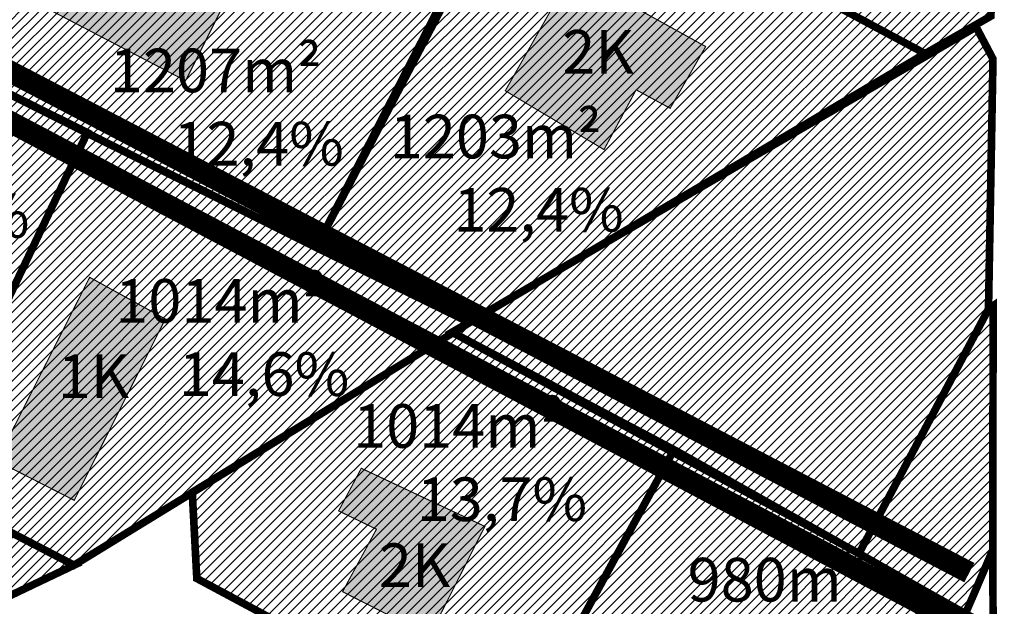
# Model space of a CAD drawing. Units: metres. Extents: x 9410 to 1091250, y -1761 to 13166475.
# Drawn here: x 545433 to 545523, y 6583977 to 6584031 of the extents above; entities that cross this region are included whole.
import ezdxf

# ---------------------------------------------------------------- set-up
doc = ezdxf.new("R2010")
doc.units = ezdxf.units.M
doc.header["$LTSCALE"] = 0.5
for name, pattern in [('CENTER', [2, 1.25, -0.25, 0.25, -0.25]), ('DASHDOT', [1, 0.5, -0.25, 0, -0.25]), ('KATASTRIPIIR', [0.02, 0.01, 0.01])]:
    doc.linetypes.add(name, pattern=pattern)
for name, color, linetype, lineweight in [('DP teks', 7, 'Continuous', 9), ('elamumaa', 2, 'Continuous', 0), ('hoonestus', 40, 'Continuous', 0), ('MKhooned', 250, 'Continuous', 18)]:
    doc.layers.add(name, color=color, linetype=linetype, lineweight=lineweight)
for name, color, linetype in [('olemasolev katastripiir', 36, 'Continuous'), ('PIIR', 32, 'Continuous'), ('Pl_ala piir', 1, 'DASHDOT')]:
    doc.layers.add(name, color=color, linetype=linetype)
doc.styles.add('romans', font='romans.shx')
doc.styles.get("Standard").update_dxf_attribs({"font": 'arial.ttf'})
pattern_1 = [(45, (-480.7295185959665, 1100.039197725244), (-0.4490128060534577, 0.4490128060534577), [])]

msp = doc.modelspace()

# ---------------------------------------------------------------- hatches: boundary and pattern name
at = {"layer": 'elamumaa', "linetype": 'Continuous', "ltscale": 10, "transparency": 33554674}
h = msp.add_hatch(color=256, dxfattribs=at)
h.dxf.hatch_style = 1
h.paths.add_polyline_path([(545506.5952314875, 6584161.25506096), (545501.2891036184, 6584151.657491465), (545513.6043308522, 6584145.031903063), (545518.229566209, 6584153.844565215), (545510.351838564, 6584158.02561125), (545510.8827600991, 6584159.032463891)])
h.paths.add_polyline_path([(545489.6165042816, 6584135.239924424), (545481.9666687343, 6584120.932276662), (545490.8572129118, 6584116.318044377), (545496.7296355688, 6584127.589813725), (545492.6628244394, 6584129.65895933), (545494.3082028911, 6584132.761738071)])
h.paths.add_polyline_path([(545471.1270207225, 6584100.735085184), (545472.204408793, 6584100.21169095), (545469.7506903461, 6584095.550005507), (545478.6412345236, 6584090.935773221), (545485.3853729446, 6584103.246813704), (545475.5107106962, 6584108.684193834)])
h.paths.add_polyline_path([(545522.369319261, 6584111.825029068), (545518.0980315944, 6584103.361922849), (545522.5953196443, 6584101.338820902)])
h.paths.add_polyline_path([(545516.2230654517, 6584083.29346568), (545509.8221127978, 6584070.860268552), (545519.3416315869, 6584066.355037578), (545522.5714042598, 6584072.521129069), (545522.4590019528, 6584080.252235093)])
h.paths.add_polyline_path([(545495.5266917299, 6584060.822281302), (545489.125739076, 6584048.389084174), (545498.6452578651, 6584043.883853201), (545505.1048032108, 6584056.216036181)])
h.paths.add_polyline_path([(545466.8641034404, 6584079.461035911), (545461.4735757804, 6584082.1376759), (545453.8290231342, 6584067.243022409), (545462.7195673117, 6584062.628790123), (545468.85147189, 6584073.719673674), (545464.828904222, 6584075.798215943)])
h.paths.add_polyline_path([(545483.7890210312, 6584035.032664724), (545477.6391799143, 6584024.17293913), (545486.6923487061, 6584018.781132826), (545489.6351367652, 6584024.261737613), (545492.7560944387, 6584022.568458603), (545496.0121740347, 6584028.227600023), (545486.4065598615, 6584033.53295701), (545488.6677594634, 6584037.075029834), (545482.94361219, 6584040.657508317), (545480.6537141269, 6584036.78044439)])
h.paths.add_polyline_path([(545440.5002834228, 6584040.52107267), (545435.9514546016, 6584031.551683294), (545448.3344635516, 6584025.092402788), (545452.9776354469, 6584034.371139517)])
h.paths.add_polyline_path([(545412.8524033802, 6584010.184593966), (545406.047657858, 6583997.318693494), (545412.7340222271, 6583994.17079769), (545416.2854568211, 6584000.324203682), (545423.328537548, 6583996.533119239), (545426.5846171437, 6584002.82841487)])
h.paths.add_polyline_path([(545439.5395809121, 6584007.07241856), (545431.0368430925, 6583990.245354011), (545438.1237901514, 6583986.630443962), (545446.4774339474, 6584003.252674289)])
h.paths.add_polyline_path([(545412.0775449232, 6583983.793121004), (545397.9782300079, 6583976.889861154), (545403.1499319, 6583966.745221757), (545419.4446791098, 6583975.554595076), (545416.3380706669, 6583981.360324468), (545413.9967545271, 6583980.096942876)])
h.paths.add_polyline_path([(545493.6916857957, 6583974.618973081), (545489.1428569745, 6583965.649583705), (545504.0501347557, 6583957.253180736), (545508.6096028052, 6583966.750859756)])
h.paths.add_polyline_path([(545423.6083475463, 6583952.658681446), (545409.3201010937, 6583943.813130967), (545412.3155029987, 6583938.662349117), (545415.1817618278, 6583940.476375271), (545417.0722729701, 6583937.109550247), (545423.51029447, 6583940.974868342), (545422.9052352428, 6583942.196904609), (545427.9561644434, 6583945.581583297)])
h.paths.add_polyline_path([(545456.9404146539, 6583955.98510081), (545442.5768347404, 6583963.510419875), (545438.0066047676, 6583955.288807943), (545442.832729354, 6583952.750298928), (545441.32964744, 6583950.081646104), (545451.0333146893, 6583944.950127417)])
h.paths.add_polyline_path([(545472.6635841748, 6583946.718109913), (545468.2727195858, 6583937.549783996), (545480.2411737449, 6583931.34516618), (545484.8006417945, 6583940.842845201)])
h.paths.add_polyline_path([(545504.9278293657, 6583932.226103513), (545498.4766544045, 6583919.994464846), (545505.7505185916, 6583916.083572927), (545512.2842016292, 6583928.279034432)])
h.paths.add_polyline_path([(545420.7385014098, 6583921.605992872), (545415.5978895174, 6583912.34557964), (545431.3916094226, 6583903.920529914), (545436.250019778, 6583913.291823792)])
h.paths.add_polyline_path([(545443.3660424277, 6583903.205913551), (545438.9751778387, 6583894.037587634), (545455.7984550453, 6583885.878463524), (545460.3220500182, 6583894.979133454)])
h.paths.add_polyline_path([(545483.6742271855, 6583897.13378871), (545478.6890652927, 6583887.831090486), (545487.1431537033, 6583883.331497511), (545489.7989571488, 6583888.504361523), (545491.061689449, 6583887.832499985), (545495.9356448043, 6583897.302458844), (545489.3935913821, 6583900.506251733), (545486.9685713965, 6583895.585688172)])
h.paths.add_polyline_path([(545513.6724896978, 6583884.061618372), (545507.120870122, 6583870.421889475), (545516.4957008348, 6583865.322789282), (545522.2617000309, 6583878.00969636), (545522.529552337, 6583883.219207366), (545517.2597973687, 6583885.970550841), (545515.7650858392, 6583882.8635436)])
h.paths.add_polyline_path([(545430.4314067361, 6583863.248945343), (545427.2028298324, 6583856.749272251), (545431.7766471126, 6583854.526961008), (545430.5713117353, 6583851.9503955), (545432.6698867227, 6583850.979250185), (545431.788604805, 6583849.103675877), (545438.0173666906, 6583846.346694403), (545439.3757605285, 6583849.262949347), (545442.9690470456, 6583847.852979782), (545445.8735704895, 6583854.139348582), (545439.233463991, 6583857.08802202), (545439.9760366788, 6583858.890302342)])
h.paths.add_polyline_path([(545455.1981788953, 6583844.619587399), (545451.9696019916, 6583838.119914306), (545456.5434192717, 6583835.897603064), (545455.3380838945, 6583833.321037556), (545457.4366588818, 6583832.349892241), (545456.5553769642, 6583830.474317933), (545462.7841388497, 6583827.717336459), (545464.1425326876, 6583830.633591402), (545467.7358192047, 6583829.223621838), (545470.6403426486, 6583835.509990638), (545464.0002361501, 6583838.458664075), (545464.7428088379, 6583840.260944398)])
h.paths.add_polyline_path([(545481.3556306611, 6583832.956916792), (545475.037563213, 6583820.617229553), (545479.1613941358, 6583818.471488057), (545480.0247395153, 6583820.054356255), (545488.1177056206, 6583815.967746701), (545488.9248498464, 6583817.464165582), (545495.3760248078, 6583814.183789875), (545498.5854694038, 6583820.170874899), (545493.9351228932, 6583822.759656072), (545495.3162363465, 6583825.785851994)])
h = msp.add_hatch(color=256, dxfattribs=at)
h.dxf.hatch_style = 1
h.paths.add_polyline_path([(545464.4426707628, 6583989.565022402), (545462.3608365443, 6583985.659768481), (545465.8309588314, 6583983.980584468), (545462.7255461577, 6583978.250498228), (545470.702522648, 6583974.205234), (545475.7666053101, 6583984.236173752)])
at = {"layer": 'hoonestus', "linetype": 'Continuous', "ltscale": 10, "transparency": 33554674}
h = msp.add_hatch(dxfattribs=at)
h.set_pattern_fill('ANSI31', color=256, scale=0.2)
h.set_pattern_definition(pattern_1)
h.paths.add_polyline_path([(545499.1737905012, 6584097.025750319), (545515.0476243049, 6584127.460609583), (545522.3179011843, 6584123.8837691), (545522.502049645, 6584084.705314577)])
h.paths.add_polyline_path([(545468.8263607363, 6584117.741169272), (545482.8695686099, 6584144.571184826), (545515.0476243049, 6584127.460609583), (545500.88612939, 6584100.650515201)])
h.paths.add_polyline_path([(545482.8695686099, 6584144.571184826), (545497.46956861, 6584172.501184826), (545504.3981035996, 6584174.188344665), (545522.4231288761, 6584164.754562966), (545522.2389804157, 6584141.27558628), (545515.0476243049, 6584127.460609583)])
h.paths.add_polyline_path([(545485.4092883291, 6584070.889868047), (545499.1737905012, 6584097.025750319), (545522.3561657995, 6584084.782360726), (545522.5116157986, 6584051.577372566)])
h.paths.add_polyline_path([(545454.8017920819, 6584090.901217388), (545468.8449999555, 6584117.731232942), (545500.912436313, 6584100.63313137), (545486.8615607356, 6584073.810563317)])
h.paths.add_polyline_path([(545474.5708360865, 6584049.845097397), (545485.4092883291, 6584070.889868047), (545522.5116157986, 6584051.577372566), (545522.1624511853, 6584031.017469823), (545516.1226208371, 6584027.581109479)])
h.paths.add_polyline_path([(545439.6842689882, 6584062.024584572), (545454.8204305018, 6584090.891279531), (545486.8878668593, 6584073.793177959), (545474.5708360865, 6584049.845097397), (545463.6917276902, 6584048.917646574)])
h.paths.add_polyline_path([(545460.310092326, 6584009.805438539), (545479.8056070972, 6584047.040238851), (545516.1226208371, 6584027.581109479), (545474.371142626, 6584002.920972019)])
h.paths.add_polyline_path([(545416.95956861, 6584031.461184826), (545435.054377913, 6584053.004484892), (545472.2582184081, 6584033.16366808), (545460.310092326, 6584009.805438539)])
h.paths.add_polyline_path([(545449.362825084, 6583979.46454733), (545448.9443058558, 6583987.369961487), (545472.8526470457, 6584001.989718389), (545493.1076505906, 6583991.26675841), (545478.263371449, 6583963.965688287)])
h.paths.add_polyline_path([(545423.9622952365, 6583988.029137529), (545439.3092630551, 6584020.296399006), (545474.371142626, 6584002.920972019), (545438.1082451516, 6583980.681885264)])
h.paths.add_polyline_path([(545383.1243847124, 6583961.725993215), (545399.4669626914, 6583995.231681154), (545421.4253084372, 6583983.471905814), (545431.9894940346, 6583977.766100154), (545388.817441986, 6583952.398863662)])
h.paths.add_polyline_path([(545399.4669626914, 6583995.231681154), (545417.0051351988, 6584031.436512428), (545439.3291255289, 6584020.338160195), (545423.9622952365, 6583988.029137529), (545438.1082451516, 6583980.681885264), (545431.9894940346, 6583977.766100154)])
h.paths.add_polyline_path([(545506.2300220502, 6583949.591610031), (545520.1152942802, 6583976.075640153), (545522.3143138767, 6583974.960256022), (545522.5283565677, 6583940.960303511)])
h.paths.add_polyline_path([(545478.3220741743, 6583964.073652252), (545493.107650591, 6583991.26675841), (545520.1152942746, 6583976.075640143), (545506.2300220502, 6583949.591610031)])
h.paths.add_polyline_path([(545450.8904304727, 6583926.823638218), (545466.7457222873, 6583957.428898369), (545492.1151621349, 6583944.453043845), (545475.7869333869, 6583913.790786698)])
h.paths.add_polyline_path([(545475.7869333869, 6583913.790786698), (545492.1426648272, 6583944.410758853), (545518.8908265897, 6583930.544570333), (545502.8276085627, 6583899.893753627)])
h.paths.add_polyline_path([(545407.2992511059, 6583917.518443652), (545435.5576693977, 6583934.151480145), (545450.9005843056, 6583926.818322877), (545432.8564267217, 6583892.002270022), (545416.0809802839, 6583900.484639403)])
h.paths.add_polyline_path([(545394.6133354127, 6583941.059438326), (545428.2634771338, 6583960.74169257), (545435.5576693977, 6583934.151480145), (545407.2992511059, 6583917.518443652)])
h.paths.add_polyline_path([(545435.5576693977, 6583934.151480145), (545428.2634771338, 6583960.74169257), (545443.4271895626, 6583969.654187581), (545466.7624630565, 6583957.514877852), (545450.8902385028, 6583926.823267661)])
h.paths.add_polyline_path([(545457.8587654177, 6583879.152800642), (545475.7869333869, 6583913.790786698), (545502.8276085627, 6583899.893753627), (545486.8418198589, 6583869.488800653), (545481.7143614283, 6583872.070534327), (545479.6002414408, 6583867.889488291)])
h.paths.add_polyline_path([(545432.8564267217, 6583892.002270022), (545450.9005843056, 6583926.818322877), (545475.7869333869, 6583913.790786698), (545457.8587654177, 6583879.152800642)])
h.paths.add_polyline_path([(545436.7821370827, 6583822.010741881), (545456.0077146594, 6583859.513301224), (545477.7941261791, 6583848.351867178), (545475.6637691569, 6583843.796439556), (545480.7505714339, 6583841.030531251), (545463.3090815388, 6583807.754121935)])
h.paths.add_polyline_path([(545412.8895686099, 6583834.251184826), (545427.4647032924, 6583874.138740266), (545456.0077146594, 6583859.513301224), (545436.7821370827, 6583822.010741881)])
h.paths.add_polyline_path([(545463.3090815388, 6583807.754121935), (545482.9735064206, 6583845.099287141), (545509.8316789516, 6583831.503252736), (545490.1875821466, 6583793.792087434)])
h.paths.add_polyline_path([(545495.7503008113, 6583859.444705437), (545513.6724896978, 6583894.657297683), (545522.4326950298, 6583889.70901396), (545522.3561657995, 6583845.546568389)])
h.paths.add_polyline_path([(545513.6724896978, 6583894.657297683), (545522.3561657995, 6583911.718536559), (545522.160335288, 6583911.333778871), (545522.4326950298, 6583889.70901396)])
h.paths.add_polyline_path([(545490.216280608, 6583793.733358278), (545509.8735308745, 6583831.70810003), (545522.3561657995, 6583825.037085768), (545522.3681234918, 6583789.837501022), (545517.2538185224, 6583779.884083754)])
h.paths.add_polyline_path([(545510.0624624118, 6583981.755924059), (545521.936450802, 6584004.15804295), (545522.3561657995, 6584004.453768883), (545522.3358377228, 6583982.088096162), (545519.8187435071, 6583976.225516948)])
h = msp.add_hatch(dxfattribs=at)
h.set_pattern_fill('ANSI31', color=256, scale=0.2)
h.set_pattern_definition(pattern_1)
h.paths.add_polyline_path([(545472.7592457128, 6584002.040034687), (545520.8009356427, 6584030.019597983), (545522.347795415, 6584027.089663907), (545521.936450802, 6584004.15804295), (545510.0624624118, 6583981.755924059)])
at = {"layer": 'PIIR', "linetype": 'KATASTRIPIIR', "ltscale": 0.5, "true_color": 0x9e9e9e}
h = msp.add_hatch(dxfattribs=at)
h.set_pattern_fill('ANSI31', color=253, scale=0.05, angle=30, style=0)
h.set_pattern_definition([(74.99999999999999, (-480.7295185959665, 1100.039197725244), (-0.1533407249233896, 0.0410875234100252), [])])
edge = h.paths.add_edge_path()
edge.add_line((544964.3330176204, 6584413.253375942), (544971.4385541072, 6584425.552181676))
edge.add_line((544971.4385541072, 6584425.552181676), (545003.2306470692, 6584499.215206344))
edge.add_line((545003.2306470692, 6584499.215206344), (544996.151110714, 6584499.215206344))
edge.add_line((544996.151110714, 6584499.215206344), (544965.7198270318, 6584428.649210205))
edge.add_line((544965.7198270318, 6584428.649210205), (544931.5969317919, 6584370.292729388))
edge.add_line((544931.5969317919, 6584370.292729388), (544897.4740365519, 6584311.936248571))
edge.add_line((544897.4740365519, 6584311.936248571), (544892.2775686099, 6584303.699184827))
edge.add_line((544892.2775686099, 6584303.699184827), (544886.50906861, 6584295.203684826))
edge.add_line((544886.50906861, 6584295.203684826), (544880.74056861, 6584286.708184826))
edge.add_line((544880.74056861, 6584286.708184826), (544857.98656861, 6584257.296184827))
edge.add_line((544857.98656861, 6584257.296184827), (544838.74106861, 6584235.707684827))
edge.add_line((544838.74106861, 6584235.707684827), (544819.5415686101, 6584214.126184827))
edge.add_line((544819.5415686101, 6584214.126184827), (544807.6935686101, 6584199.132184826))
edge.add_line((544807.6935686101, 6584199.132184826), (544802.69956861, 6584191.591684827))
edge.add_line((544802.69956861, 6584191.591684827), (544797.70556861, 6584184.051184827))
edge.add_line((544797.70556861, 6584184.051184827), (544791.62856861, 6584172.383184826))
edge.add_line((544791.62856861, 6584172.383184826), (544788.92156861, 6584165.384684825))
edge.add_arc((544958.0906133074, 6584115.648028784), 176.3289557559065, 163.616365558157, 172.5805307084227)
edge.add_arc((544958.5270213358, 6584115.032112248), 176.8421138089518, 172.4009064727074, 188.1264768281847)
edge.add_line((544783.4606781435, 6584090.03393836), (544784.5240474034, 6584083.03851563))
edge.add_arc((545274.7523614846, 6584134.003800925), 492.8704294559287, 185.9352817246794, 195.5414153049593)
edge.add_line((544799.9027374486, 6584001.946636087), (544807.5743504761, 6583977.006614716))
edge.add_line((544807.5743504761, 6583977.006614716), (544815.751020427, 6583955.528187982))
edge.add_arc((545374.9980732133, 6584188.727964604), 605.9202933281898, 202.6355913956795, 205.8108923234994)
edge.add_line((544829.5268031247, 6583924.908906584), (544848.9235388953, 6583889.477758313))
edge.add_line((544848.9235388953, 6583889.477758313), (544904.6761003267, 6583797.024084962))
edge.add_line((544904.6761003267, 6583797.024084962), (544909.1013553425, 6583799.368091919))
edge.add_line((544909.1013553425, 6583799.368091919), (544853.2591896901, 6583891.97035467))
edge.add_arc((544862.8676510961, 6583895.816433841), 10.3496306979725, 106.3900825482888, 201.8152599587089, ccw=False)
edge.add_line((544859.9472398844, 6583905.74548485), (544868.0795337167, 6583906.509291215))
edge.add_line((544868.0795337167, 6583906.509291215), (544872.0741423965, 6583906.620191732))
edge.add_line((544872.0741423965, 6583906.620191732), (544876.0441834588, 6583906.242086452))
edge.add_line((544876.0441834588, 6583906.242086452), (544879.9721981182, 6583905.377482804))
edge.add_line((544879.9721981182, 6583905.377482804), (544883.6933720785, 6583904.006698933))
edge.add_line((544883.6933720785, 6583904.006698933), (545009.1148502594, 6583833.280747501))
edge.add_arc((545004.7869929844, 6583829.446145578), 5.782259117339708, -34.09443557057449, 41.54183584843048, ccw=False)
edge.add_line((545009.5753672133, 6583826.204850661), (544990.6379996267, 6583794.972213376))
edge.add_line((544990.6379996267, 6583794.972213376), (544959.0950988478, 6583780.829275173))
edge.add_line((544959.0950988478, 6583780.829275173), (544927.5521980689, 6583766.686336971))
edge.add_arc((544926.2307996505, 6583769.409335958), 3.026684202734568, 204.8434647298799, 295.88605598805884, ccw=False)
edge.add_line((544923.4842077703, 6583768.137703029), (544916.292781584, 6583783.752897414))
edge.add_line((544916.292781584, 6583783.752897414), (544909.1621206354, 6583799.203156901))
edge.add_line((544909.1621206354, 6583799.203156901), (544904.6923352776, 6583796.977086992))
edge.add_line((544904.6923352776, 6583796.977086992), (544911.0191502396, 6583783.604693212))
edge.add_line((544911.0191502396, 6583783.604693212), (544917.3662932783, 6583769.438281248))
edge.add_line((544917.3662932783, 6583769.438281248), (544925.6170682387, 6583751.553648906))
edge.add_line((544925.6170682387, 6583751.553648906), (544946.5580361481, 6583706.083212856))
edge.add_arc((544778.3998349187, 6583641.043528975), 180.2979232273045, 11.303831181264798, 21.145311948196422, ccw=False)
edge.add_arc((544784.9412044428, 6583641.446296238), 173.8067635414544, 1.3863215849909807, 11.596310040507717, ccw=False)
edge.add_line((544958.6970937137, 6583645.651292839), (544959.5502123777, 6583619.215206344))
edge.add_line((544959.5502123777, 6583619.215206344), (544964.552803213, 6583619.215206344))
edge.add_line((544964.552803213, 6583619.215206344), (544963.6950836697, 6583645.793054609))
edge.add_arc((544799.4549863846, 6583643.102670444), 164.2621311294296, 0.9384667638884323, 12.06860843324696)
edge.add_arc((544781.3584134921, 6583641.907843534), 182.2273178546567, 11.24629091718661, 21.27618292555379)
edge.add_line((544951.1655083614, 6583708.031560191), (544939.5250532277, 6583733.30720996))
edge.add_line((544939.5250532277, 6583733.30720996), (544927.8845980939, 6583758.582859729))
edge.add_arc((544930.4012731845, 6583760.264256787), 3.026673020837621, 113.5696785588942, 213.7469861614282, ccw=False)
edge.add_line((544929.1910155156, 6583763.038428005), (544961.2989135426, 6583777.434203543))
edge.add_line((544961.2989135426, 6583777.434203543), (544993.4068115697, 6583791.829979081))
edge.add_line((544993.4068115697, 6583791.829979081), (545013.5309834592, 6583824.22883419))
edge.add_arc((545019.1244846684, 6583820.227602369), 6.877289572523811, 80.8045043027069, 144.4225016099136, ccw=False)
edge.add_line((545020.2235001873, 6583827.016510732), (545088.573016623, 6583788.473793408))
edge.add_line((545088.573016623, 6583788.473793408), (545093.3838639087, 6583797.194323214))
edge.add_line((545093.3838639087, 6583797.194323214), (545084.861949475, 6583801.932419837))
edge.add_line((545084.861949475, 6583801.932419837), (545083.0754975679, 6583798.713793017))
edge.add_line((545083.0754975679, 6583798.713793017), (544883.9517375126, 6583909.774061276))
edge.add_line((544883.9517375126, 6583909.774061276), (544879.2092973536, 6583911.132000372))
edge.add_line((544879.2092973536, 6583911.132000372), (544874.375998152, 6583911.901587225))
edge.add_line((544874.375998152, 6583911.901587225), (544869.5689344489, 6583912.133880938))
edge.add_line((544869.5689344489, 6583912.133880938), (544856.9242261483, 6583911.135015475))
edge.add_arc((544853.0785130606, 6583928.842822152), 18.12059398813158, 220.9915328719636, 282.2530014668602, ccw=False)
edge.add_line((544839.4009705014, 6583916.956663983), (544833.4113360902, 6583928.38004858))
edge.add_arc((545353.4302024447, 6584179.905217737), 577.6543361598458, 202.9546793667092, 205.8123436564878, ccw=False)
edge.add_line((544821.5182153923, 6583954.618355905), (544816.51631273, 6583967.661866415))
edge.add_line((544816.51631273, 6583967.661866415), (544813.4706885177, 6583975.976035495))
edge.add_line((544813.4706885177, 6583975.976035495), (544804.7117775773, 6584003.315260594))
edge.add_arc((545236.8160137482, 6584126.809352644), 449.4050085258037, 185.5269200056035, 195.9497770245137, ccw=False)
edge.add_arc((544954.0063656355, 6584114.582816782), 167.4120875710578, 181.531986206746, 190.6910705975798, ccw=False)
edge.add_arc((544942.9087637089, 6584115.807504052), 156.3585919573289, 172.2812244036107, 182.0893271925716, ccw=False)
edge.add_arc((544795.2678701235, 6584130.581914278), 9.595334106760921, 83.50615507464511, 139.5425086200674, ccw=False)
edge.add_line((544796.35306861, 6584140.115684826), (544813.7705686099, 6584138.597184826))
edge.add_line((544813.7705686099, 6584138.597184826), (544816.89456861, 6584137.908184826))
edge.add_line((544816.89456861, 6584137.908184826), (544821.80156861, 6584136.254184826))
edge.add_line((544821.80156861, 6584136.254184826), (544860.26156861, 6584115.745684826))
edge.add_line((544860.26156861, 6584115.745684826), (544894.1729199506, 6584097.175784251))
edge.add_arc((544879.6131168214, 6584077.309973183), 24.63002875628047, 6.648271266783979, 53.7620292713367, ccw=False)
edge.add_line((544904.0775229041, 6584080.161490594), (544904.7096284319, 6584037.230390654))
edge.add_arc((544920.6767669066, 6584035.469641229), 16.06392696718052, 173.7072289170372, 241.8387939596837)
edge.add_line((544913.0953332569, 6584021.307310439), (545180.5049001656, 6583871.967493071))
edge.add_line((545180.5049001656, 6583871.967493071), (545223.7902946934, 6583854.482341051))
edge.add_line((545223.7902946934, 6583854.482341051), (545226.5993907792, 6583861.436403115))
edge.add_line((545226.5993907792, 6583861.436403115), (545187.2769229292, 6583877.320729354))
edge.add_arc((545190.1236926018, 6583883.962724718), 7.226354543087939, 152.4654170707829, 246.7999502737564, ccw=False)
edge.add_line((545183.7158530264, 6583887.303352198), (545212.4595724164, 6583938.772619247))
edge.add_line((545212.4595724164, 6583938.772619247), (545205.9114932973, 6583942.429484004))
edge.add_line((545205.9114932973, 6583942.429484004), (545178.3797694149, 6583893.130448285))
edge.add_arc((545169.6179421293, 6583897.040084196), 9.594522934363374, 243.7430109968225, 335.9529792297215, ccw=False)
edge.add_line((545165.3733435234, 6583888.435535805), (544916.3990108479, 6584027.47867288))
edge.add_arc((544920.6767669059, 6584035.469641229), 9.063926966439624, 173.7072289183801, 241.8387939611261, ccw=False)
edge.add_line((544911.6674519798, 6584036.463128327), (544911.2267256462, 6584070.128094851))
edge.add_line((544911.2267256462, 6584070.128094851), (544911.39356861, 6584085.716184826))
edge.add_arc((544896.8545190118, 6584087.385451568), 14.6345623329076, 353.4503983528685, 413.3581366627093)
edge.add_line((544905.5885911362, 6584099.127955509), (544900.6523243552, 6584102.301290549))
edge.add_line((544900.6523243552, 6584102.301290549), (544860.60656861, 6584123.920184826))
edge.add_line((544860.60656861, 6584123.920184826), (544825.6915686099, 6584142.453184826))
edge.add_line((544825.6915686099, 6584142.453184826), (544819.1032587492, 6584145.258728299))
edge.add_line((544819.1032587492, 6584145.258728299), (544802.6059293521, 6584151.244977877))
edge.add_line((544802.6059293521, 6584151.244977877), (544800.9985686099, 6584151.970184826))
edge.add_arc((544807.0019246839, 6584161.934525574), 11.63307228035701, 208.3964723107945, 238.9317082282111, ccw=False)
edge.add_line((544796.76856861, 6584156.402184826), (544796.1035686099, 6584158.360184826))
edge.add_line((544796.1035686099, 6584158.360184826), (544794.97456861, 6584164.208184826))
edge.add_line((544794.97456861, 6584164.208184826), (544797.2795686099, 6584169.748184826))
edge.add_line((544797.2795686099, 6584169.748184826), (544802.9665686099, 6584180.760184826))
edge.add_line((544802.9665686099, 6584180.760184826), (544812.69756861, 6584195.237184826))
edge.add_line((544812.69756861, 6584195.237184826), (544824.51856861, 6584209.820184826))
edge.add_line((544824.51856861, 6584209.820184826), (544843.39706861, 6584231.160684827))
edge.add_line((544843.39706861, 6584231.160684827), (544862.8465686099, 6584253.042184826))
edge.add_line((544862.8465686099, 6584253.042184826), (544882.51756861, 6584277.926184827))
edge.add_line((544882.51756861, 6584277.926184827), (544895.9179301965, 6584297.254549533))
edge.add_arc((544898.6486755738, 6584292.803606769), 5.221863824757314, 59.96689149828171, 121.52997608080611, ccw=False)
edge.add_line((544901.2622202527, 6584297.324364008), (544906.89456861, 6584295.263184826))
edge.add_line((544906.89456861, 6584295.263184826), (544921.66556861, 6584287.988184826))
edge.add_line((544921.66556861, 6584287.988184826), (544948.8655686099, 6584273.069184826))
edge.add_line((544948.8655686099, 6584273.069184826), (544964.7525686099, 6584265.158184826))
edge.add_line((544964.7525686099, 6584265.158184826), (544979.9885686099, 6584256.716184826))
edge.add_line((544979.9885686099, 6584256.716184826), (545119.9306177963, 6584181.275479224))
edge.add_line((545119.9306177963, 6584181.275479224), (545292.1667034931, 6584088.425532331))
edge.add_line((545292.1667034931, 6584088.425532331), (545413.0073953243, 6584023.28208824))
edge.add_line((545413.0073953243, 6584023.28208824), (545415.4000917553, 6584028.233818287))
edge.add_line((545415.4000917553, 6584028.233818287), (545415.644543292, 6584033.173153376))
edge.add_line((545415.644543292, 6584033.173153376), (545420.6302076286, 6584038.538077709))
edge.add_line((545420.6302076286, 6584038.538077709), (545427.3855865158, 6584046.662258748))
edge.add_line((545427.3855865158, 6584046.662258748), (545432.5007090116, 6584053.579522702))
edge.add_arc((545435.5560444477, 6584048.287824355), 6.110412917413933, 64.29565318818783, 120.0013964911958, ccw=False)
edge.add_line((545438.2062982279, 6584053.793575977), (545472.1039641781, 6584035.194757193))
edge.add_line((545472.1039641781, 6584035.194757193), (545474.7215030086, 6584039.890740464))
edge.add_line((545474.7215030086, 6584039.890740464), (545439.8468936027, 6584058.064829995))
edge.add_arc((545442.7741983198, 6584061.558979828), 4.558310647773833, 166.1406759025067, 230.0446306923484, ccw=False)
edge.add_line((545438.3485947652, 6584062.650872285), (545468.9563784355, 6584121.486787387))
edge.add_line((545468.9563784355, 6584121.486787387), (545498.4682840194, 6584177.521811528))
edge.add_arc((545502.5110685932, 6584173.622437205), 5.616869877542221, 63.85146002645922, 136.0344680041086, ccw=False)
edge.add_line((545504.9864220531, 6584178.664445979), (545522.3561657995, 6584169.434901685))
edge.add_line((545522.3561657995, 6584169.434901685), (545522.3454038766, 6584174.334462804))
edge.add_line((545522.3454038766, 6584174.334462804), (545506.2383924348, 6584182.288269785))
edge.add_arc((545509.3483952888, 6584186.753588654), 5.441616520181008, 162.2395796602865, 235.14358124008788, ccw=False)
edge.add_line((545504.1661243704, 6584188.413485783), (545515.1255477507, 6584208.763176951))
edge.add_line((545515.1255477507, 6584208.763176951), (545522.3529462375, 6584222.416184894))
edge.add_line((545522.3529462375, 6584222.416184894), (545522.3561657995, 6584240.721428065))
edge.add_arc((545518.1603336436, 6584256.535132268), 16.36087553057621, 260.78758683780455, 284.85983169835447, ccw=False)
edge.add_line((545515.5410384975, 6584240.385285797), (545477.1185376603, 6584260.918576517))
edge.add_line((545477.1185376603, 6584260.918576517), (545419.5295787246, 6584291.148162508))
edge.add_arc((545420.7993318154, 6584292.720777672), 2.021235108483292, 148.6713520703481, 231.0820729366982, ccw=False)
edge.add_line((545419.0727948812, 6584293.771711341), (545472.3873614841, 6584395.77391804))
edge.add_line((545472.3873614841, 6584395.77391804), (545468.8550591976, 6584397.598750358))
edge.add_line((545468.8550591976, 6584397.598750358), (545416.183816439, 6584294.918104459))
edge.add_arc((545414.4372866058, 6584296.43828421), 2.315450913870068, 247.4233548293989, 318.9636853698129, ccw=False)
edge.add_line((545413.5483410689, 6584294.300273741), (545326.3313254381, 6584340.061092007))
edge.add_arc((545329.8256648303, 6584342.560695176), 4.29632677881338, 149.8941304600047, 215.5772489751375, ccw=False)
edge.add_line((545326.1089123625, 6584344.715729952), (545354.3481983468, 6584398.305379556))
edge.add_arc((545344.9167018582, 6584403.029123924), 10.54831203852726, 333.3961012265173, 418.437208868138)
edge.add_line((545350.4380329857, 6584412.01699294), (545245.1959920791, 6584465.94774148))
edge.add_arc((545241.2383520617, 6584459.180746813), 7.839332326227335, 59.67900162803086, 151.0801872916842)
edge.add_line((545234.3766051955, 6584462.971731021), (545209.0347349886, 6584415.865866872))
edge.add_arc((545206.4740485238, 6584418.445401722), 3.634709783965438, 257.4460870752125, 314.78990630504546, ccw=False)
edge.add_line((545205.684014651, 6584414.897590891), (545210.8747994109, 6584409.997689986))
edge.add_arc((545216.1024437649, 6584410.439962139), 5.246319676660209, 140.0335634281172, 184.835854509513, ccw=False)
edge.add_line((545212.0815549699, 6584413.809876597), (545237.8240008109, 6584460.518366561))
edge.add_arc((545241.8959724375, 6584458.130874088), 4.720283173457352, 60.58483495730951, 149.615903921188, ccw=False)
edge.add_line((545244.2142655476, 6584462.242636519), (545348.9385383815, 6584408.960257855))
edge.add_arc((545343.0192883273, 6584403.258816352), 8.2185130295806, -17.15653852236119, 43.92622142270898, ccw=False)
edge.add_line((545350.8720972139, 6584400.834491908), (545322.3900700773, 6584346.202282335))
edge.add_arc((545318.8431275624, 6584348.549879777), 4.253470930414248, 255.6886432053044, 326.5008154340162, ccw=False)
edge.add_line((545317.7917074901, 6584344.428407857), (545227.4919836937, 6584391.939945689))
edge.add_arc((545238.8366759536, 6584414.758424214), 25.48303366268584, 211.1277195694498, 243.5647542791383, ccw=False)
edge.add_line((545217.0227637164, 6584401.585032944), (545211.009286182, 6584409.880630705))
edge.add_line((545211.009286182, 6584409.880630705), (545198.2031115332, 6584421.806465033))
edge.add_line((545198.2031115332, 6584421.806465033), (545048.1558293251, 6584499.215206344))
edge.add_line((545048.1558293251, 6584499.215206344), (545035.0096483715, 6584499.215206344))
edge.add_line((545035.0096483715, 6584499.215206344), (545195.4296689864, 6584415.564974003))
edge.add_arc((545155.4125023561, 6584358.906848841), 69.36509764928269, 41.42119926938682, 54.76675400369032, ccw=False)
edge.add_line((545207.4270538971, 6584404.798059328), (545211.7826584481, 6584398.02090744))
edge.add_arc((545235.6546916496, 6584412.81143781), 28.08262376966281, 211.7813468259035, 245.9959722571369)
edge.add_line((545224.2306560952, 6584387.157487443), (545346.8309983923, 6584322.318387579))
edge.add_line((545346.8309983923, 6584322.318387579), (545466.2106512001, 6584259.915690968))
edge.add_line((545466.2106512001, 6584259.915690968), (545511.7559870824, 6584236.285499432))
edge.add_arc((545507.3294048456, 6584227.48028443), 9.855274807484223, -21.31410175701842, 63.31028137790429, ccw=False)
edge.add_line((545516.5105965484, 6584223.898083927), (545463.1696125427, 6584124.70676065))
edge.add_line((545463.1696125427, 6584124.70676065), (545432.105049048, 6584064.302127541))
edge.add_line((545432.105049048, 6584064.302127541), (545428.3013614753, 6584057.993232991))
edge.add_line((545428.3013614753, 6584057.993232991), (545423.0103130687, 6584050.384106726))
edge.add_line((545423.0103130687, 6584050.384106726), (545412.5174915988, 6584037.487354287))
edge.add_line((545412.5174915988, 6584037.487354287), (545401.1011725374, 6584035.955285372))
edge.add_line((545401.1011725374, 6584035.955285372), (545371.9040476058, 6584051.684526193))
edge.add_arc((545380.6131380579, 6584057.203087804), 10.31032389190667, 164.8599715068088, 212.3606091501312, ccw=False)
edge.add_line((545370.6606813917, 6584059.895927395), (545400.940614862, 6584118.602892967))
edge.add_line((545400.940614862, 6584118.602892967), (545396.0063337217, 6584121.068096987))
edge.add_line((545396.0063337217, 6584121.068096987), (545365.7574605143, 6584062.72499778))
edge.add_arc((545358.3883405457, 6584069.454258514), 9.979322578675104, 259.11517425758143, 317.5986028883571, ccw=False)
edge.add_line((545356.5038914375, 6584059.654476338), (545318.9124549024, 6584079.969875718))
edge.add_arc((545324.1471664131, 6584088.747550767), 10.22006770312815, 147.5006163295353, 239.189564719276, ccw=False)
edge.add_line((545315.5275896684, 6584094.238696421), (545370.8752361304, 6584198.98300102))
edge.add_arc((545376.8963002199, 6584192.345078911), 8.961876070128632, 82.65490549049912, 132.2102484338288, ccw=False)
edge.add_line((545378.0420333934, 6584201.233414986), (545414.3304552485, 6584182.781935549))
edge.add_line((545414.3304552485, 6584182.781935549), (545416.2733941518, 6584186.451766301))
edge.add_line((545416.2733941518, 6584186.451766301), (545379.9606019387, 6584205.202900391))
edge.add_arc((545383.6569854885, 6584210.038897), 6.086880527123801, 157.4532535813121, 232.60759032251138, ccw=False)
edge.add_line((545378.0353434897, 6584212.372832689), (545389.8582046203, 6584234.761073698))
edge.add_line((545389.8582046203, 6584234.761073698), (545385.4384383318, 6584237.098950074))
edge.add_line((545385.4384383318, 6584237.098950074), (545372.9457610366, 6584213.233682686))
edge.add_arc((545365.267205097, 6584221.281896572), 11.12357712579976, 255.6331787271888, 313.6535098302695, ccw=False)
edge.add_line((545362.5071234703, 6584210.506186967), (545301.7996008187, 6584242.520982348))
edge.add_line((545301.7996008187, 6584242.520982348), (545298.905262172, 6584238.133369802))
edge.add_line((545298.905262172, 6584238.133369802), (545360.2980220069, 6584206.378988585))
edge.add_arc((545352.1240550007, 6584198.318420915), 11.47982960624318, -19.8486897974783, 44.599791568135515, ccw=False)
edge.add_line((545362.9218974417, 6584194.420589926), (545311.446986929, 6584097.217763081))
edge.add_arc((545301.6437398845, 6584101.224866074), 10.59058671690517, 245.21474126272028, 337.76758172001297, ccw=False)
edge.add_line((545297.2039698763, 6584091.609827369), (545164.1934574457, 6584162.929218481))
edge.add_arc((545168.5952982383, 6584171.72748327), 9.837970606354268, 153.3487036516287, 243.4208405238875, ccw=False)
edge.add_line((545159.8025824536, 6584176.140397814), (545156.2781410319, 6584178.022881513))
edge.add_arc((545147.763362688, 6584182.81514509), 9.77073387432459, 244.28952744151178, 330.62844304805617, ccw=False)
edge.add_line((545143.5245860169, 6584174.011735934), (545063.2747668033, 6584217.041178785))
edge.add_line((545063.2747668033, 6584217.041178785), (545061.7865686099, 6584218.252184826))
edge.add_line((545061.7865686099, 6584218.252184826), (545061.17556861, 6584220.690184826))
edge.add_line((545061.17556861, 6584220.690184826), (545061.5593925173, 6584223.275071803))
edge.add_line((545061.5593925173, 6584223.275071803), (545062.0225686099, 6584224.633184826))
edge.add_line((545062.0225686099, 6584224.633184826), (545077.482106949, 6584253.791744687))
edge.add_line((545077.482106949, 6584253.791744687), (545073.3021340017, 6584256.020198173))
edge.add_line((545073.3021340017, 6584256.020198173), (545057.7091973751, 6584226.932756447))
edge.add_line((545057.7091973751, 6584226.932756447), (545056.8397529955, 6584225.791235731))
edge.add_line((545056.8397529955, 6584225.791235731), (545054.9075269691, 6584224.031842637))
edge.add_line((545054.9075269691, 6584224.031842637), (545052.5427806313, 6584223.180291253))
edge.add_line((545052.5427806313, 6584223.180291253), (545050.7078545961, 6584223.740930118))
edge.add_line((545050.7078545961, 6584223.740930118), (544965.9365686099, 6584269.112184826))
edge.add_line((544965.9365686099, 6584269.112184826), (544965.32556861, 6584271.550184826))
edge.add_line((544965.32556861, 6584271.550184826), (544965.5255686099, 6584274.462184826))
edge.add_line((544965.5255686099, 6584274.462184826), (544981.632106949, 6584304.651744687))
edge.add_line((544981.632106949, 6584304.651744687), (544977.3820846113, 6584306.905058417))
edge.add_line((544977.3820846113, 6584306.905058417), (544961.8905686099, 6584277.686184826))
edge.add_line((544961.8905686099, 6584277.686184826), (544960.63956861, 6584276.213184826))
edge.add_line((544960.63956861, 6584276.213184826), (544957.1765686099, 6584275.267184826))
edge.add_line((544957.1765686099, 6584275.267184826), (544952.96956861, 6584275.838184826))
edge.add_line((544952.96956861, 6584275.838184826), (544950.4735686099, 6584276.837184826))
edge.add_line((544950.4735686099, 6584276.837184826), (544908.58756861, 6584299.192184826))
edge.add_line((544908.58756861, 6584299.192184826), (544902.3824806315, 6584306.024650703))
edge.add_line((544902.3824806315, 6584306.024650703), (544929.4496477077, 6584352.018473106))
edge.add_line((544929.4496477077, 6584352.018473106), (544954.2548499302, 6584395.809312875))
edge.add_line((545159.8025824536, 6584176.140397814), (545156.2781410406, 6584178.022881527))
edge.add_line((545238.4294443997, 6584277.754927153), (545255.1795686099, 6584268.641184825))
edge.add_line((545255.1795686099, 6584268.641184825), (545249.4554554947, 6584258.091397185))
edge.add_line((545249.4554554947, 6584258.091397185), (545232.7131475661, 6584267.175453439))
edge.add_arc((545202.1357053858, 6584275.580277559), 5.483414252529133, 329.260723214246, 415.1810815962885)
edge.add_arc((545220.5853171486, 6584264.289037575), 12.38339712472292, 63.36688921656295, 139.9682135338541)
edge.add_line((545156.2781410406, 6584178.022881527), (545206.8487113836, 6584272.777527779))
edge.add_line((545159.8025824536, 6584176.140397814), (545211.1089677576, 6584272.264433453))
edge.add_line((545236.5613971164, 6584274.297626438), (545238.4294443997, 6584277.754927153))
edge.add_line((545232.7131475661, 6584267.175453439), (545234.660683718, 6584270.779868696))
edge.add_arc((545220.702791667, 6584264.439156484), 16.19660386993336, 63.54406383246855, 98.92725207059986)
edge.add_arc((545215.8722696449, 6584289.508057062), 9.359848841279264, 237.4279530479045, 284.3331996725056)
edge.add_line((545226.136493631, 6584275.358498448), (545234.6606837177, 6584270.779868697))
edge.add_line((545227.9185313268, 6584278.939607445), (545236.5613971164, 6584274.297626438))
edge.add_arc((545127.5511080897, 6584267.674800259), 47.69407962019074, 61.20424815435405, 87.26713664982074)
edge.add_arc((545127.1987090174, 6584266.819317885), 52.61362306337741, 61.31669087756666, 86.86940064434854)
edge.add_arc((545126.4693779979, 6584349.19136146), 34.04252555777706, 241.0980426172292, 275.6571393073863)
edge.add_arc((545126.4690077011, 6584349.244170686), 30.10612778953621, 239.6013250597434, 276.8735188737806)
edge.add_arc((544960.284351218, 6584392.6019146), 6.829516159111789, 70.50239458813054, 151.9892184282581)
edge.add_arc((544973.1319410315, 6584408.697116698), 9.908609967697304, 152.6239716439476, 210.6208873015413)
edge.add_line((544968.2396323662, 6584401.749956427), (544964.6050233349, 6584403.65011501))
edge.add_arc((544975.5830241462, 6584399.930174398), 3.020656205776954, 156.6113449532883, 252.0208796993474)
edge.add_line((545150.5589156668, 6584309.452611297), (545205.2666508647, 6584280.081945281))
edge.add_line((545152.4515620815, 6584312.9765139), (545210.8333041243, 6584281.620370657))
edge.add_line((544962.563821498, 6584399.039795168), (545110.01620697, 6584319.388899993))
edge.add_line((544974.6506370164, 6584397.05701966), (545111.2348910654, 6584323.27687162))
edge.add_line((544968.2396323662, 6584401.749956427), (544988.6423941422, 6584443.221926646))
edge.add_line((544988.6423941422, 6584443.221926646), (544992.3461517782, 6584441.415515461))
edge.add_line((544992.3461517782, 6584441.415515461), (544972.8105654567, 6584401.129272697))

# ---------------------------------------------------------------- linework, layer by layer
at = {"layer": 'MKhooned', "linetype": 'Continuous', "const_width": 0.1}
for points in [[(545440.5002834228, 6584040.52107267), (545435.9514546016, 6584031.551683294), (545448.3344635516, 6584025.092402788), (545452.9776354469, 6584034.371139517), (545440.5002834228, 6584040.52107267)], [(545483.7890210312, 6584035.032664724), (545477.6391799143, 6584024.17293913), (545486.6923487061, 6584018.781132826), (545489.6351367652, 6584024.261737613), (545492.7560944387, 6584022.568458603), (545496.0121740347, 6584028.227600023), (545486.4065598615, 6584033.53295701), (545488.6677594634, 6584037.075029834), (545482.94361219, 6584040.657508317), (545480.6537141269, 6584036.78044439), (545483.7890210312, 6584035.032664724)], [(545439.5395809121, 6584007.07241856), (545431.0368430925, 6583990.245354011), (545438.1237901514, 6583986.630443962), (545446.4774339474, 6584003.252674289), (545439.5395809121, 6584007.07241856)], [(545464.4426707628, 6583989.565022402), (545462.3608365443, 6583985.659768481), (545465.8309588314, 6583983.980584468), (545462.7255461577, 6583978.250498228), (545470.702522648, 6583974.205234), (545475.7666053101, 6583984.236173752), (545464.4426707628, 6583989.565022402)]]:
    msp.add_lwpolyline(points, dxfattribs=at)
at = {"layer": 'olemasolev katastripiir', "const_width": 0.7, "flags": 128}
for points in [[(545474.5708360865, 6584049.845097397), (545485.4092883291, 6584070.889868047), (545522.5116157986, 6584051.577372566), (545522.1624511853, 6584031.017469823), (545516.1226208371, 6584027.581109479), (545474.5708360865, 6584049.845097397)], [(545416.95956861, 6584031.461184826), (545435.054377913, 6584053.004484892), (545472.2582184081, 6584033.16366808), (545472.2582184081, 6584033.16366808), (545472.2582184081, 6584033.16366808), (545460.310092326, 6584009.805438539), (545416.95956861, 6584031.461184826)], [(545460.310092326, 6584009.805438539), (545479.8056070972, 6584047.040238851), (545516.1226208371, 6584027.581109479), (545516.1226208371, 6584027.581109479), (545474.371142626, 6584002.920972019), (545460.310092326, 6584009.805438539)], [(545399.4669626914, 6583995.231681154), (545417.0051351988, 6584031.436512428), (545439.3291255289, 6584020.338160195), (545423.9622952365, 6583988.029137529), (545423.9622952365, 6583988.029137529), (545423.9622952365, 6583988.029137529), (545438.1082451516, 6583980.681885264), (545431.9894940346, 6583977.766100154), (545399.4669626914, 6583995.231681154)], [(545472.7592457128, 6584002.040034687), (545520.8009356427, 6584030.019597983), (545522.347795415, 6584027.089663907), (545522.347795415, 6584027.089663907), (545521.936450802, 6584004.15804295), (545510.0624624118, 6583981.755924059), (545472.7592457128, 6584002.040034687)], [(545423.9622952365, 6583988.029137529), (545439.3092630551, 6584020.296399006), (545474.371142626, 6584002.920972019), (545474.371142626, 6584002.920972019), (545438.1082451516, 6583980.681885264), (545423.9622952365, 6583988.029137529)], [(545510.0624624118, 6583981.755924059), (545510.0624624118, 6583981.755924059), (545521.936450802, 6584004.15804295), (545522.3561657995, 6584004.453768883), (545522.3561657995, 6584004.453768883), (545522.3561657995, 6584004.453768883), (545522.3561657995, 6584004.453768883), (545522.3561657995, 6584004.453768883), (545522.3358377228, 6583982.088096162), (545519.8187435071, 6583976.225516948), (545519.8187435071, 6583976.225516948), (545519.8187435071, 6583976.225516948), (545519.8187435071, 6583976.225516948), (545510.0624624118, 6583981.755924059)], [(545449.362825084, 6583979.46454733), (545448.9443058558, 6583987.369961487), (545472.8526470457, 6584001.989718389), (545493.1076505906, 6583991.26675841), (545493.1076505906, 6583991.26675841), (545493.1076505906, 6583991.26675841), (545493.1076505906, 6583991.26675841), (545493.1076505906, 6583991.26675841), (545478.263371449, 6583963.965688287), (545478.263371449, 6583963.965688287), (545478.263371449, 6583963.965688287), (545478.263371449, 6583963.965688287), (545449.362825084, 6583979.46454733)], [(545478.3220741743, 6583964.073652252), (545478.3220741743, 6583964.073652252), (545493.107650591, 6583991.26675841), (545520.1152942746, 6583976.075640143), (545520.1152942746, 6583976.075640143), (545520.1152942746, 6583976.075640143), (545520.1152942746, 6583976.075640143), (545520.1152942746, 6583976.075640143), (545506.2300220502, 6583949.591610031), (545506.2300220502, 6583949.591610031), (545506.2300220502, 6583949.591610031), (545506.2300220502, 6583949.591610031), (545478.3220741743, 6583964.073652252)], [(545519.8187435071, 6583976.225516948), (545519.8187435071, 6583976.225516948), (545522.3358377228, 6583982.088096162), (545522.3358377228, 6583982.088096162), (545522.3358377228, 6583982.088096162), (545522.3358377228, 6583982.088096162), (545522.3358377228, 6583982.088096162), (545522.3358377228, 6583982.088096162), (545522.3358377228, 6583982.088096162), (545522.3561657995, 6583974.939027939), (545522.3561657995, 6583974.939027939), (545522.3561657995, 6583974.939027939), (545522.3561657995, 6583974.939027939), (545519.8187435071, 6583976.225516948)]]:
    msp.add_lwpolyline(points, close=True, dxfattribs=at)
at = {"layer": 'Pl_ala piir', "color": 174, "linetype": 'CENTER', "ltscale": 20, "const_width": 2, "flags": 128}
for points in [[(545522.3857908789, 6584173.795928513), (545496.3036583513, 6584188.384961918), (545415.1318778468, 6584030.373268122), (545522.330451662, 6583973.658981648)], [(545520.1809028606, 6583980.000834769), (545416.0053694092, 6584034.413721367), (545371.4551295629, 6583945.149847108), (545289.4706221265, 6583894.680207535), (545519.944354835, 6583775.661850637)]]:
    msp.add_lwpolyline(points, dxfattribs=at)

# ---------------------------------------------------------------- texts
at = {"lineweight": 0, "char_height": 4, "attachment_point": 1}
for s, insert in [('{\\fCalibri|b0|i0|c186|p34;\\P2K}', (545482.8662408133, 6584036.418227384)), ('{\\fCalibri|b0|i0|c186|p34;\\P1K}', (545436.6138872447, 6584006.666037231)), ('{\\fCalibri|b0|i0|c186|p34;\\P2K}', (545466.0465509143, 6583989.342815702))]:
    msp.add_mtext_dynamic_manual_height_columns(s, width=31.43961145775393, gutter_width=150, heights=[0], dxfattribs=dict(at, insert=insert))
at = {"layer": 'DP teks', "char_height": 6, "attachment_point": 1, "style": 'romans'}
for s, insert in [('\\P{\\H0.6667x;1207m²}', (545441.3943353172, 6584038.037101175)), ('\\P{\\H0.6667x;1203m²}', (545467.0555428555, 6584031.979541165)), ('\\P{\\H0.6667x;12,4%}', (545447.2186806839, 6584031.324976587)), ('\\P{\\H0.6667x;12,4%}', (545472.8798882222, 6584025.267416577)), ('\\P{\\H0.6667x;14,5%}', (545418.4018381647, 6584024.706905517)), ('\\P{\\H0.6667x;1014m²}', (545441.8893837759, 6584016.914338207)), ('\\P{\\H0.6667x;14,6%}', (545447.7137291426, 6584010.202213619)), ('\\P{\\H0.6667x;1014m²}', (545463.6966271065, 6584005.446178562)), ('\\P{\\H0.6667x;13,7%}', (545469.5209724732, 6583998.734053974)), ('\\P{\\H0.6667x;980m²}', (545494.3549542301, 6583991.354000252))]:
    msp.add_mtext_dynamic_manual_height_columns(s, width=17.31737219158094, gutter_width=12.5, heights=[0], dxfattribs=dict(at, insert=insert))

doc.saveas('drawing.dxf')
